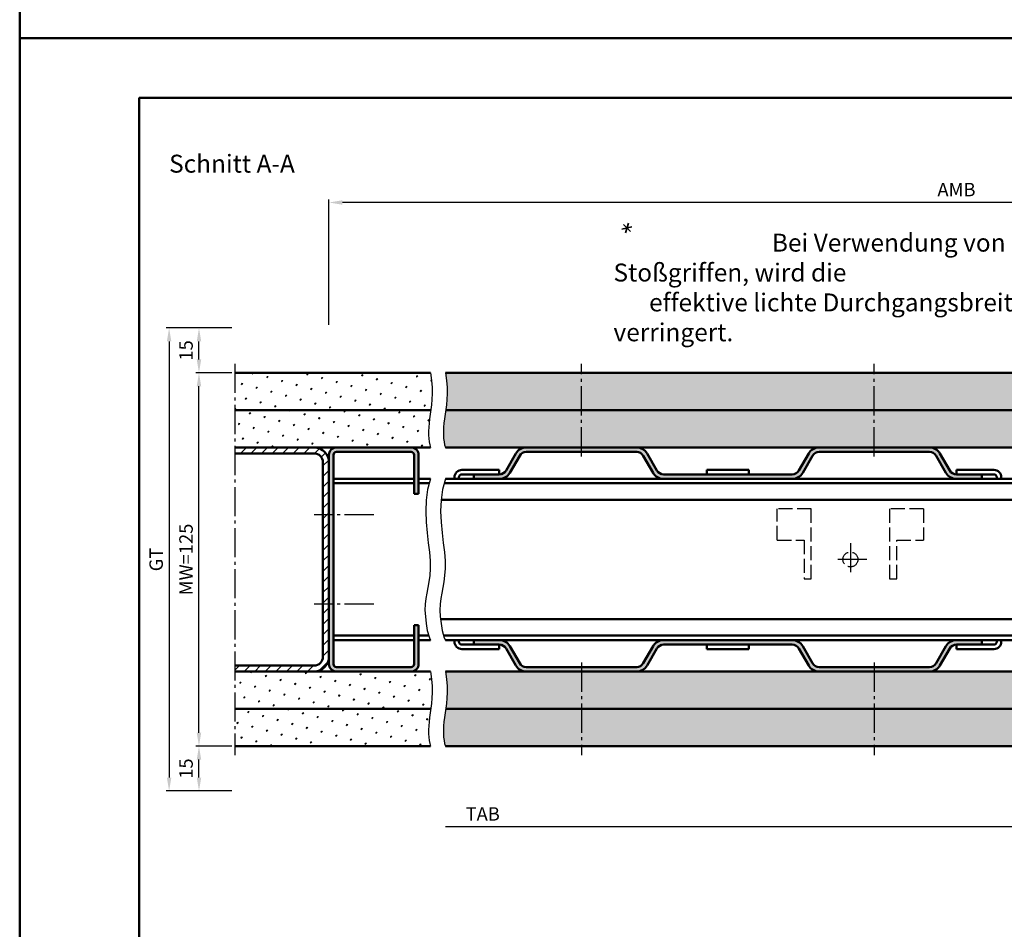
# Model space of a CAD drawing. Units: millimetres. Extents: x 0 to 864, y 555 to 2376.
# Drawn here: x 0 to 330, y 1484 to 1788 of the extents above; entities that cross this region are included whole.
import ezdxf

# ---------------------------------------------------------------- set-up
doc = ezdxf.new("R2010")
doc.units = ezdxf.units.MM
doc.linetypes.add('AM_DIN_F_W050', pattern=[6.25, 4.75, -1.5])
doc.linetypes.add('AM_DIN_G_W050', pattern=[13.75, 9.75, -1.5, 1, -1.5])
for name, color, linetype, lineweight in [('AM_0', 7, 'Continuous', 50), ('AM_3', 6, 'AM_DIN_F_W050', 25), ('AM_4', 3, 'Continuous', 25), ('AM_5', 3, 'Continuous', 25), ('AM_6', 2, 'Continuous', 35), ('AM_7', 4, 'AM_DIN_G_W050', 25), ('AM_8', 1, 'Continuous', 25), ('AM_BOR', 7, 'Continuous', 50)]:
    doc.layers.add(name, color=color, linetype=linetype, lineweight=lineweight)
doc.layers.add('AM_12', color=7, linetype='Continuous', lineweight=50, plot=False)
doc.styles.get("Standard").update_dxf_attribs({"font": 'isocp.shx'})
doc.dimstyles.new('AM_DIN$0', dxfattribs={"dimtxt": 4.5, "dimasz": 4.5, "dimexe": 1, "dimexo": 1, "dimgap": 1.5, "dimtad": 1, "dimdec": 1, "dimdsep": 46, "dimtxsty": 'Standard', "dimcen": 0, "dimclrd": 256, "dimclre": 256, "dimclrt": 2, "dimadec": 0, "dimazin": 2, "dimtp": 0.1, "dimtm": 0.1, "dimtfac": 0.71, "dimtdec": 1, "dimtmove": 0, "dimatfit": 3, "dimfxl": 1, "dimlwd": -1, "dimlwe": -1, "dimarcsym": 0})
pattern_1 = [(45, (-26, 80), (-1.314800746303021, 4.906903194730683), [0.635, -4.445]), (135, (-25.77549359697332, 80.22450640302668), (-4.906903194730682, 1.314800746303022), [0.3175, -8.48131809448]), (135, (-25.71936699621619, 80.28063300378335), (-4.906903194730682, 1.314800746303022), [0.254, -8.54481809448]), (135, (-25.83162019773044, 80.16837980227001), (-4.906903194730682, 1.314800746303022), [0.254, -8.54481809448]), (105, (-25.66324039545998, 80.33675960454002), (-4.906903193699302, 1.314800750152187), [0.2032, -4.8768]), (165, (-25.88774679848666, 80.11225320151334), (-3.592102447396282, -3.592102444578495), [0.2032, -4.8768])]
pattern_2 = [(45, (-1448.919843774755, 1163.204096859754), (-1.314800746303021, 4.906903194730683), [0.635, -4.445]), (135, (-1448.695337371728, 1163.428603262781), (-4.906903194730682, 1.314800746303022), [0.3175, -8.48131809448]), (135, (-1448.639210770971, 1163.484729863537), (-4.906903194730682, 1.314800746303022), [0.254, -8.54481809448]), (135, (-1448.751463972485, 1163.372476662024), (-4.906903194730682, 1.314800746303022), [0.254, -8.54481809448]), (105, (-1448.583084170215, 1163.540856464294), (-4.906903193699302, 1.314800750152187), [0.2032, -4.8768]), (165, (-1448.807590573241, 1163.316350061267), (-3.592102447396282, -3.592102444578495), [0.2032, -4.8768])]

# ---------------------------------------------------------------- blocks, each defined once
blk = doc.blocks.new('*D185')
at = {"layer": 'AM_5', "linetype": 'ByBlock', "transparency": 16777216}
for p, q in [((103.5, 1686.000000000002), (103.5, 1728)), ((519.0000000000055, 1727), (108, 1727)), ((523.5000000000055, 1686.000000000002), (523.5000000000055, 1728))]:
    blk.add_line(p, q, dxfattribs=at)
at = {"layer": 'AM_5', "transparency": 16777216}
for points in [[(108, 1727.75), (108, 1726.25), (103.5, 1727)], [(519.0000000000055, 1727.75), (519.0000000000055, 1726.25), (523.5000000000055, 1727)]]:
    blk.add_solid(points, dxfattribs=at)
at = {"layer": 'Defpoints', "color": 0, "transparency": 16777216}
for p in [(103.5, 1727), (103.5, 1685.000000000002), (523.5000000000055, 1685.000000000002)]:
    blk.add_point(p, dxfattribs=at)
at = {"layer": 'AM_5', "color": 2, "transparency": 16777216, "insert": (313.5000000000027, 1730.75), "char_height": 4.5, "attachment_point": 5}
blk.add_mtext('AMB', dxfattribs=at)
blk = doc.blocks.new('*D193')
at = {"layer": 'AM_5', "linetype": 'ByBlock', "transparency": 16777216}
for p, q in [((71, 1670.000000000002), (59, 1670.000000000002)), ((59.99999999999997, 1549.500000000002), (60, 1665.500000000002)), ((71, 1545.000000000002), (58.99999999999997, 1545.000000000002))]:
    blk.add_line(p, q, dxfattribs=at)
at = {"layer": 'AM_5', "transparency": 16777216}
for points in [[(59.25, 1665.500000000002), (60.75, 1665.500000000002), (60, 1670.000000000002)], [(59.24999999999997, 1549.500000000002), (60.74999999999997, 1549.500000000002), (59.99999999999997, 1545.000000000002)]]:
    blk.add_solid(points, dxfattribs=at)
at = {"layer": 'Defpoints', "color": 0, "transparency": 16777216}
for p in [(60, 1670.000000000002), (72, 1670.000000000002), (72, 1545.000000000002)]:
    blk.add_point(p, dxfattribs=at)
at = {"layer": 'AM_5', "color": 2, "transparency": 16777216, "insert": (56.2495570866139, 1607.500000000002), "char_height": 4.5, "attachment_point": 5, "rotation": 90}
blk.add_mtext('MW=125', dxfattribs=at)
blk = doc.blocks.new('*D187')
at = {"layer": 'AM_5', "linetype": 'ByBlock', "transparency": 16777216}
for p, q in [((436.0000000000045, 1529.000000000002), (436.0000000000045, 1517.000000000002)), ((431.5000000000045, 1518.000000000002), (142.5000000000009, 1518.000000000002))]:
    blk.add_line(p, q, dxfattribs=at)
at = {"layer": 'AM_5', "transparency": 16777216}
blk.add_solid([(431.5000000000045, 1518.750000000002), (431.5000000000045, 1517.250000000002), (436.0000000000045, 1518.000000000002)], dxfattribs=at)
at = {"layer": 'Defpoints', "color": 0, "transparency": 16777216}
for p in [(142.5000000000009, 1530.000000000001), (436.0000000000045, 1530.000000000002), (436.0000000000045, 1518.000000000002)]:
    blk.add_point(p, dxfattribs=at)
at = {"layer": 'AM_5', "color": 2, "transparency": 16777216, "insert": (154.9500000000009, 1521.750000000002), "char_height": 4.5, "attachment_point": 5}
blk.add_mtext('TAB', dxfattribs=at)
blk = doc.blocks.new('_None')
blk = doc.blocks.new('*D177')
at = {"layer": 'AM_5', "linetype": 'ByBlock', "transparency": 16777216}
for p, q in [((71, 1685.000000000002), (59, 1685.000000000002)), ((59.99999999999999, 1674.500000000002), (60, 1680.500000000002)), ((71, 1670.000000000002), (58.99999999999999, 1670.000000000002))]:
    blk.add_line(p, q, dxfattribs=at)
at = {"layer": 'AM_5', "transparency": 16777216}
for points in [[(59.25, 1680.500000000002), (60.75, 1680.500000000002), (60, 1685.000000000002)], [(59.24999999999999, 1674.500000000002), (60.74999999999999, 1674.500000000002), (59.99999999999999, 1670.000000000002)]]:
    blk.add_solid(points, dxfattribs=at)
at = {"layer": 'Defpoints', "color": 0, "transparency": 16777216}
for p in [(60, 1685.000000000002), (72, 1685.000000000002), (72, 1670.000000000002)]:
    blk.add_point(p, dxfattribs=at)
at = {"layer": 'AM_5', "color": 2, "transparency": 16777216, "insert": (56.24999999999972, 1677.500000000002), "char_height": 4.5, "attachment_point": 5, "rotation": 90}
blk.add_mtext('15', dxfattribs=at)
blk = doc.blocks.new('*D178')
at = {"layer": 'AM_5', "linetype": 'ByBlock', "transparency": 16777216}
for p, q in [((71, 1545.000000000002), (59, 1545.000000000002)), ((60, 1534.500000000001), (60, 1540.500000000002)), ((71, 1530.000000000001), (59, 1530.000000000001))]:
    blk.add_line(p, q, dxfattribs=at)
at = {"layer": 'AM_5', "transparency": 16777216}
for points in [[(59.25, 1540.500000000002), (60.75, 1540.500000000002), (60, 1545.000000000002)], [(59.25, 1534.500000000001), (60.75, 1534.500000000001), (60, 1530.000000000001)]]:
    blk.add_solid(points, dxfattribs=at)
at = {"layer": 'Defpoints', "color": 0, "transparency": 16777216}
for p in [(60, 1545.000000000002), (72, 1545.000000000002), (72, 1530.000000000001)]:
    blk.add_point(p, dxfattribs=at)
at = {"layer": 'AM_5', "color": 2, "transparency": 16777216, "insert": (56.24999999999975, 1537.500000000002), "char_height": 4.5, "attachment_point": 5, "rotation": 90}
blk.add_mtext('15', dxfattribs=at)
blk = doc.blocks.new('*D179')
at = {"layer": 'AM_5', "linetype": 'ByBlock', "transparency": 16777216}
for p, q in [((71, 1685.000000000002), (49.00000000000004, 1685.000000000002)), ((50.00000000000004, 1680.500000000002), (50, 1534.500000000002)), ((71, 1530.000000000002), (49, 1530.000000000002))]:
    blk.add_line(p, q, dxfattribs=at)
at = {"layer": 'AM_5', "transparency": 16777216}
for points in [[(49.25000000000004, 1680.500000000002), (50.75000000000004, 1680.500000000002), (50.00000000000004, 1685.000000000002)], [(49.25, 1534.500000000002), (50.75, 1534.500000000002), (50, 1530.000000000002)]]:
    blk.add_solid(points, dxfattribs=at)
at = {"layer": 'Defpoints', "color": 0, "transparency": 16777216}
for p in [(72, 1685.000000000002), (50, 1530.000000000002), (72, 1530.000000000002)]:
    blk.add_point(p, dxfattribs=at)
at = {"layer": 'AM_5', "color": 2, "transparency": 16777216, "insert": (46.24200487116489, 1607.500000000002), "char_height": 4.5, "attachment_point": 5, "rotation": 90}
blk.add_mtext('GT', dxfattribs=at)
blk = doc.blocks.new('DIN_A3_BOS')
at = {"layer": 'AM_12'}
blk.add_lwpolyline([(0, 0), (420, 0), (420, 297), (0, 297)], close=True, dxfattribs=at)
at = {"layer": 'AM_BOR'}
blk.add_lwpolyline([(20, 10), (410, 10), (410, 287), (20, 287)], close=True, dxfattribs=at)

msp = doc.modelspace()

# ---------------------------------------------------------------- hatches: boundary and pattern name
at = {"layer": 'AM_8'}
h = msp.add_hatch(dxfattribs=at)
h.set_pattern_fill('SWAMP', color=256, scale=0.2, angle=45, style=0)
h.set_pattern_definition(pattern_2)
h.paths.add_polyline_path([(72, 1657.500000000002), (137.5577135067906, 1657.500000000002), (137.5835039701942, 1657.679196795063), (137.7912988394201, 1659.326621959511), (137.9520034676334, 1661.096907301624), (138.0344218763148, 1663.019720299065), (138.0073580869484, 1665.124728429499), (137.8396161210167, 1667.441599170591), (137.5000000000018, 1670.000000000002), (72, 1670.000000000002)])
h = msp.add_hatch(dxfattribs=at)
h.set_pattern_fill('SWAMP', color=256, scale=0.2, angle=45, style=0)
h.set_pattern_definition([(45, (0, -10), (-1.314800746303021, 4.906903194730683), [0.635, -4.445]), (135, (0.2245064030267289, -9.775493596973272), (-4.906903194730682, 1.314800746303022), [0.3175, -8.48131809448]), (135, (0.2806330037834111, -9.71936699621659), (-4.906903194730682, 1.314800746303022), [0.254, -8.54481809448]), (135, (0.1683798022700467, -9.831620197729954), (-4.906903194730682, 1.314800746303022), [0.254, -8.54481809448]), (105, (0.3367596045400933, -9.663240395459907), (-4.906903193699302, 1.314800750152187), [0.2032, -4.8768]), (165, (0.1122532015133644, -9.887746798486635), (-3.592102447396282, -3.592102444578495), [0.2032, -4.8768])])
h.paths.add_polyline_path([(367.0000000000055, 1657.500000000002), (388.5000000000055, 1657.500000000002), (388.5000000000055, 1670.000000000002), (142.5000000000018, 1670.000000000002), (142.8396161210167, 1667.441599170591), (143.0073580869484, 1665.124728429499), (143.0344218763148, 1663.019720299065), (142.9520034676334, 1661.096907301624), (142.7912988394201, 1659.326621959511), (142.5835039701942, 1657.679196795063), (142.5577135067906, 1657.500000000002), (151.1758856186516, 1657.500000000002)])
h = msp.add_hatch(dxfattribs=at)
h.set_pattern_fill('SWAMP', color=256, scale=0.2, angle=45, style=0)
h.set_pattern_definition(pattern_2)
h.paths.add_polyline_path([(72, 1645.000000000002), (137.5000000000018, 1645.000000000002), (137.2150698926034, 1645.873941421617), (137.0080841214867, 1646.866476031141), (136.8745503092614, 1647.965498765256), (136.8099760785335, 1649.158904560642), (136.8098690519128, 1650.43458835398), (136.8697368520079, 1651.78044508195), (136.9850871014241, 1653.184369681232), (137.1514274227729, 1654.634257088505), (137.3598148384726, 1656.124964330616), (137.5577135067906, 1657.500000000002), (72, 1657.500000000002)])
h = msp.add_hatch(dxfattribs=at)
h.set_pattern_fill('SWAMP', color=256, scale=0.2, angle=45, style=0)
h.set_pattern_definition([(45, (-26, 80), (-1.314800746303021, 4.906903194730683), [0.635, -4.445]), (135, (-25.77549359697327, 80.22450640302672), (-4.906903194730682, 1.314800746303022), [0.3175, -8.48131809448]), (135, (-25.71936699621659, 80.28063300378341), (-4.906903194730682, 1.314800746303022), [0.254, -8.54481809448]), (135, (-25.83162019772995, 80.16837980227005), (-4.906903194730682, 1.314800746303022), [0.254, -8.54481809448]), (105, (-25.66324039545991, 80.33675960454009), (-4.906903193699302, 1.314800750152187), [0.2032, -4.8768]), (165, (-25.88774679848663, 80.11225320151337), (-3.592102447396282, -3.592102444578495), [0.2032, -4.8768])])
h.paths.add_polyline_path([(142.3598148384726, 1656.124964330616), (142.1514274227729, 1654.634257088505), (141.9850871014241, 1653.184369681232), (141.8697368520079, 1651.78044508195), (141.8098690519128, 1650.43458835398), (141.8099760785335, 1649.158904560642), (141.8745503092614, 1647.965498765256), (142.0080841214867, 1646.866476031141), (142.2150698926034, 1645.873941421617), (142.5000000000018, 1645.000000000003), (169.5175196299215, 1645.000000000007), (206.4824803700903, 1645.000000000005), (304.4824803700885, 1645.000000000007), (367.0000000000055, 1645.000000000002), (367.0000000000055, 1657.500000000002), (142.5577135067906, 1657.500000000002)])
h = msp.add_hatch(dxfattribs=at)
h.set_pattern_fill('_U', color=256, scale=2.5, angle=44.99999999999999, style=0, pattern_type=0)
h.set_pattern_definition([(44.99999999999999, (-1448.919843774755, 1163.204096859754), (-1.767766952966368, 1.767766952966369), [])])
edge = h.paths.add_edge_path()
edge.add_arc((98.5, 1640.000000000002), 5, 0, 90)
edge.add_line((98.5, 1645.000000000002), (72, 1645.000000000002))
edge.add_line((72, 1645.000000000002), (72, 1643.000000000002))
edge.add_line((72, 1643.000000000002), (98.5, 1643.000000000002))
edge.add_arc((98.5, 1640.000000000002), 3, 0, 90, ccw=False)
edge.add_line((101.5, 1640.000000000002), (101.5, 1575.000000000002))
edge.add_arc((98.5, 1575.000000000002), 3, -90, 0, ccw=False)
edge.add_line((98.5, 1572.000000000002), (72, 1572.000000000002))
edge.add_line((72, 1572.000000000002), (72, 1570.000000000002))
edge.add_line((72, 1570.000000000002), (98.5, 1570.000000000002))
edge.add_arc((98.5, 1575.000000000002), 5, 270, 360)
edge.add_line((103.5, 1575.000000000002), (103.5, 1640.000000000003))
h = msp.add_hatch(color=256, dxfattribs=at)
edge = h.paths.add_edge_path()
edge.add_line((133.5, 1629.500000000002), (133.5, 1642.500000000003))
edge.add_arc((131, 1642.500000000002), 2.5, 0, 90)
edge.add_line((131, 1645.000000000002), (106, 1645.000000000002))
edge.add_arc((106, 1642.500000000002), 2.5, 90, 180)
edge.add_line((103.5, 1642.500000000002), (103.5, 1572.500000000002))
edge.add_arc((106, 1572.500000000002), 2.5, 180, 270)
edge.add_line((106, 1570.000000000002), (131, 1570.000000000002))
edge.add_arc((131, 1572.500000000002), 2.5, 270, 360)
edge.add_line((133.5, 1572.500000000002), (133.5, 1585.500000000002))
edge.add_line((133.5, 1585.500000000002), (132, 1585.500000000002))
edge.add_line((132, 1585.500000000002), (132, 1572.500000000002))
edge.add_arc((131, 1572.500000000002), 1, -90, 0, ccw=False)
edge.add_line((131, 1571.500000000002), (106, 1571.500000000002))
edge.add_arc((106, 1572.500000000002), 1, 180, 270, ccw=False)
edge.add_line((105, 1572.500000000002), (105, 1642.500000000003))
edge.add_arc((106, 1642.500000000002), 1, 90, 180, ccw=False)
edge.add_line((106, 1643.500000000002), (131, 1643.500000000002))
edge.add_arc((131, 1642.500000000002), 1, 0, 90, ccw=False)
edge.add_line((132, 1642.500000000002), (132, 1629.500000000002))
edge.add_line((132, 1629.500000000002), (133.5, 1629.500000000002))
h = msp.add_hatch(color=256, dxfattribs=at)
edge = h.paths.add_edge_path()
edge.add_arc((258.5685904574802, 1638.500000000004), 4, 269.9999999999996, 329.9999999999999)
edge.add_line((262.0326920726184, 1636.500000000004), (265.3524561204595, 1642.250000000005))
edge.add_arc((267.5175196299197, 1641.000000000005), 2.499999999999984, 90.00000000000449, 149.9999999999998, ccw=False)
edge.add_line((267.5175196299197, 1643.500000000005), (304.4824803700885, 1643.500000000007))
edge.add_arc((304.4824803700885, 1641.000000000007), 2.5, 30.000000000000625, 90.00000000000517, ccw=False)
edge.add_line((306.6475438795496, 1642.250000000007), (309.9673079273925, 1636.500000000004))
edge.add_arc((313.4314095425307, 1638.500000000004), 3.999999999999984, 210.0000000000001, 270)
edge.add_line((313.4314095425307, 1634.500000000004), (322.0000000000055, 1634.500000000003))
edge.add_line((322.0000000000055, 1634.500000000003), (322.0000000000055, 1636.000000000003))
edge.add_line((322.0000000000055, 1636.000000000003), (313.4891445694493, 1636.000000000004))
edge.add_arc((313.4891445694484, 1638.600000000004), 2.600000000000136, 210.0000000000038, 269.9999999999975, ccw=False)
edge.add_line((311.2374785196098, 1637.300000000004), (307.9465819852267, 1643.000000000007))
edge.add_arc((304.4824803700885, 1641.000000000007), 3.999999999999984, 30.00000000000014, 90.00000000000325)
edge.add_line((304.4824803700885, 1645.000000000007), (267.5175196299188, 1645.000000000005))
edge.add_arc((267.5175196299197, 1641.000000000005), 4, 89.99999999999959, 149.9999999999999)
edge.add_line((264.0534180147824, 1643.000000000005), (260.7625214804011, 1637.300000000004))
edge.add_arc((258.5108554305616, 1638.600000000004), 2.600000000000043, 270.0000000000019, 329.9999999999959, ccw=False)
edge.add_line((258.5108554305616, 1636.000000000004), (215.4891445694493, 1636))
edge.add_arc((215.489144569452, 1638.600000000002), 2.600000000001728, 209.9999999999365, 269.99999999993173, ccw=False)
edge.add_line((213.2374785196098, 1637.300000000004), (209.9465819852285, 1643.000000000005))
edge.add_arc((206.4824803700903, 1641.000000000005), 4.000000000000008, 29.99999999999994, 89.99999999999959)
edge.add_line((206.4824803700903, 1645.000000000005), (169.5175196299206, 1645.000000000007))
edge.add_arc((169.5175196299215, 1641.000000000007), 4, 89.99999999999959, 149.9999999999999)
edge.add_line((166.0534180147833, 1643.000000000007), (162.7625214804011, 1637.300000000004))
edge.add_arc((160.5108554305616, 1638.600000000004), 2.600000000000043, 270.0000000000032, 329.9999999999959, ccw=False)
edge.add_line((160.5108554305616, 1636.000000000004), (152.0000000000055, 1636.000000000003))
edge.add_line((152.0000000000055, 1636.000000000003), (152.0000000000055, 1634.500000000003))
edge.add_line((152.0000000000055, 1634.500000000003), (160.5685904574802, 1634.500000000004))
edge.add_arc((160.5685904574802, 1638.500000000004), 4, 270, 330.0000000000001)
edge.add_line((164.0326920726184, 1636.500000000004), (167.3524561204604, 1642.250000000006))
edge.add_arc((169.5175196299215, 1641.000000000007), 2.500000000000008, 89.99999999999608, 150.0000000000001, ccw=False)
edge.add_line((169.5175196299215, 1643.500000000007), (206.4824803700903, 1643.500000000005))
edge.add_arc((206.4824803700903, 1641.000000000005), 2.5, 29.999999999999886, 89.99999999999608, ccw=False)
edge.add_line((208.6475438795514, 1642.250000000005), (211.9673079273925, 1636.500000000004))
edge.add_arc((215.4314095425298, 1638.500000000004), 4.000000000000008, 209.9999999999999, 270)
edge.add_line((215.4314095425298, 1634.500000000004), (238.656787881122, 1634.500000000002))
edge.add_line((238.656787881122, 1634.500000000002), (258.5685904574802, 1634.500000000004))
h = msp.add_hatch(color=256, dxfattribs=at)
edge = h.paths.add_edge_path()
edge.add_arc((258.5685904574802, 1576.5), 4, 30.000000000000114, 90.0000000000004, ccw=False)
edge.add_line((262.0326920726184, 1578.5), (265.3524561204595, 1572.749999999999))
edge.add_arc((267.5175196299197, 1574), 2.499999999999984, 210.0000000000002, 269.9999999999955)
edge.add_line((267.5175196299197, 1571.5), (304.4824803700885, 1571.499999999997))
edge.add_arc((304.4824803700885, 1573.999999999997), 2.5, 269.9999999999948, 329.9999999999994)
edge.add_line((306.6475438795496, 1572.749999999997), (309.9673079273925, 1578.5))
edge.add_arc((313.4314095425307, 1576.5), 3.999999999999984, 90, 149.9999999999999, ccw=False)
edge.add_line((313.4314095425307, 1580.5), (322.0000000000055, 1580.500000000001))
edge.add_line((322.0000000000055, 1580.500000000001), (322.0000000000055, 1579.000000000001))
edge.add_line((322.0000000000055, 1579.000000000001), (313.4891445694493, 1579))
edge.add_arc((313.4891445694484, 1576.4), 2.600000000000136, 90.0000000000025, 149.9999999999962)
edge.add_line((311.2374785196098, 1577.7), (307.9465819852267, 1571.999999999997))
edge.add_arc((304.4824803700885, 1573.999999999997), 3.999999999999984, 269.99999999999676, 329.9999999999999, ccw=False)
edge.add_line((304.4824803700885, 1569.999999999997), (267.5175196299188, 1570))
edge.add_arc((267.5175196299197, 1574), 4, 210.0000000000001, 270.0000000000004, ccw=False)
edge.add_line((264.0534180147824, 1572), (260.7625214804011, 1577.7))
edge.add_arc((258.5108554305616, 1576.4), 2.600000000000043, 30.00000000000409, 89.99999999999812)
edge.add_line((258.5108554305616, 1579), (215.4891445694493, 1579.000000000004))
edge.add_arc((215.489144569452, 1576.400000000002), 2.600000000001728, 90.00000000006828, 150.0000000000635)
edge.add_line((213.2374785196098, 1577.7), (209.9465819852285, 1572))
edge.add_arc((206.4824803700903, 1574), 4.000000000000008, 270.0000000000004, 330.00000000000006, ccw=False)
edge.add_line((206.4824803700903, 1570), (169.5175196299206, 1569.999999999997))
edge.add_arc((169.5175196299215, 1573.999999999997), 4, 210.0000000000001, 270.0000000000004, ccw=False)
edge.add_line((166.0534180147833, 1571.999999999997), (162.7625214804011, 1577.7))
edge.add_arc((160.5108554305616, 1576.4), 2.600000000000043, 30.00000000000409, 89.99999999999683)
edge.add_line((160.5108554305616, 1579), (152.0000000000055, 1579.000000000001))
edge.add_line((152.0000000000055, 1579.000000000001), (152.0000000000055, 1580.500000000001))
edge.add_line((152.0000000000055, 1580.500000000001), (160.5685904574802, 1580.5))
edge.add_arc((160.5685904574802, 1576.5), 4, 29.999999999999886, 90, ccw=False)
edge.add_line((164.0326920726184, 1578.5), (167.3524561204604, 1572.749999999997))
edge.add_arc((169.5175196299215, 1573.999999999997), 2.500000000000008, 209.9999999999999, 270.0000000000039)
edge.add_line((169.5175196299215, 1571.499999999997), (206.4824803700903, 1571.5))
edge.add_arc((206.4824803700903, 1574), 2.5, 270.0000000000039, 330.0000000000001)
edge.add_line((208.6475438795514, 1572.75), (211.9673079273925, 1578.5))
edge.add_arc((215.4314095425298, 1576.5), 4.000000000000008, 90, 150.0000000000001, ccw=False)
edge.add_line((215.4314095425298, 1580.5), (238.656787881122, 1580.500000000002))
edge.add_line((238.656787881122, 1580.500000000002), (258.5685904574802, 1580.5))
h = msp.add_hatch(dxfattribs=at)
h.set_pattern_fill('SWAMP', color=256, scale=0.2, angle=45, style=0)
h.set_pattern_definition(pattern_2)
h.paths.add_polyline_path([(137.5835039701942, 1557.679196795063), (137.7912988394201, 1559.326621959511), (137.9520034676334, 1561.096907301624), (138.0344218763148, 1563.019720299065), (138.0073580869484, 1565.124728429499), (137.8396161210167, 1567.441599170591), (137.5000000000018, 1570.000000000002), (72, 1570.000000000002), (72, 1557.500000000002), (137.5577135067906, 1557.500000000002)])
h = msp.add_hatch(dxfattribs=at)
h.set_pattern_fill('SWAMP', color=256, scale=0.2, angle=45, style=0)
h.set_pattern_definition(pattern_1)
h.paths.add_polyline_path([(142.5000000000018, 1570.000000000002), (142.8396161210167, 1567.441599170591), (143.0073580869484, 1565.124728429499), (143.0344218763148, 1563.019720299065), (142.9520034676334, 1561.096907301624), (142.7912988394201, 1559.326621959511), (142.5835039701942, 1557.679196795063), (142.5577135067915, 1557.500000000002), (367.0000000000055, 1557.500000000002), (367.0000000000055, 1570.000000000002), (267.5175196299197, 1570), (265.814012496412, 1570.000000000002)])
h = msp.add_hatch(dxfattribs=at)
h.set_pattern_fill('SWAMP', color=256, scale=0.2, angle=45, style=0)
h.set_pattern_definition(pattern_2)
h.paths.add_polyline_path([(72, 1545.000000000002), (137.5000000000018, 1545.000000000002), (137.2150698926034, 1545.873941421616), (137.0080841214867, 1546.86647603114), (136.8745503092614, 1547.965498765256), (136.8099760785335, 1549.158904560642), (136.8098690519128, 1550.43458835398), (136.8697368520079, 1551.780445081949), (136.9850871014241, 1553.184369681231), (137.1514274227729, 1554.634257088505), (137.3598148384726, 1556.124964330616), (137.5577135067906, 1557.500000000002), (72, 1557.500000000002)])
h = msp.add_hatch(dxfattribs=at)
h.set_pattern_fill('SWAMP', color=256, scale=0.2, angle=45, style=0)
h.set_pattern_definition(pattern_1)
h.paths.add_polyline_path([(388.5000000000055, 1557.500000000002), (142.5577135067906, 1557.500000000002), (142.3598148384726, 1556.124964330616), (142.1514274227729, 1554.634257088505), (141.9850871014241, 1553.184369681231), (141.8697368520079, 1551.780445081949), (141.8098690519128, 1550.43458835398), (141.8099760785335, 1549.158904560642), (141.8745503092614, 1547.965498765256), (142.0080841214867, 1546.86647603114), (142.2150698926034, 1545.873941421616), (142.5000000000018, 1545.000000000002), (388.5000000000055, 1545.000000000002)])

# ---------------------------------------------------------------- linework, layer by layer
at = {"layer": 'AM_0'}
for p, q in [((137.5000000000018, 1670.000000000002), (72, 1670.000000000002)), ((388.5000000000055, 1670.000000000002), (142.5000000000018, 1670.000000000002)), ((137.5577135067906, 1657.500000000002), (72, 1657.500000000002)), ((388.5000000000055, 1657.500000000002), (142.5577135067906, 1657.500000000002)), ((137.5000000000018, 1645.000000000002), (72, 1645.000000000002)), ((367.0000000000055, 1645.000000000002), (142.5000000000018, 1645.000000000002)), ((98.5, 1643.000000000002), (72, 1643.000000000002)), ((103.5, 1642.500000000002), (103.5, 1572.500000000002)), ((105, 1572.500000000002), (105, 1642.500000000002)), ((106, 1643.500000000002), (131, 1643.500000000002)), ((132, 1642.500000000002), (132, 1629.500000000002)), ((133.5, 1642.500000000002), (133.5, 1629.500000000002)), ((162.7625214804011, 1637.300000000004), (166.0534180147833, 1643.000000000007)), ((164.0326920726184, 1636.500000000004), (167.3524561204604, 1642.250000000007)), ((206.4824803700903, 1643.500000000005), (169.5175196299215, 1643.500000000007)), ((211.9673079273925, 1636.500000000004), (208.6475438795514, 1642.250000000005)), ((213.2374785196098, 1637.300000000004), (209.9465819852285, 1643.000000000005)), ((260.7625214804011, 1637.300000000004), (264.0534180147824, 1643.000000000005)), ((262.0326920726184, 1636.500000000004), (265.3524561204586, 1642.250000000005)), ((267.5175196299197, 1643.500000000005), (304.4824803700885, 1643.500000000007)), ((309.9673079273925, 1636.500000000004), (306.6475438795496, 1642.250000000007)), ((311.2374785196098, 1637.300000000004), (307.9465819852267, 1643.000000000007)), ((101.5, 1575.000000000002), (101.5, 1640.000000000002)), ((132, 1634.5), (105, 1634.500000000002)), ((137.5000000000018, 1634.5), (133.5, 1634.5)), ((142.5000000000018, 1634.500000000002), (412.0000000000055, 1634.500000000002)), ((145.5000000000055, 1635.000000000004, 3.53313618495119e-09), (145.5000000000055, 1634.500000000002)), ((147.0000000000055, 1634.500000000002), (147.0000000000055, 1635.000000000004)), ((148.0000000000055, 1637.500000000004), (160.5000000000055, 1637.500000000004)), ((148.0000000000055, 1636.000000000004), (160.5108554305616, 1636.000000000004)), ((152.0000000000055, 1634.500000000003), (152.0000000000055, 1636.000000000003)), ((160.5000000000055, 1637.500000000004), (160.5000000000055, 1636.000000000004)), ((215.4891445694484, 1636), (258.5108554305616, 1636.000000000004)), ((230.0000000000055, 1637.500000000002), (230.0000000000055, 1636.000000000002)), ((230.0000000000055, 1637.500000000002), (244.0000000000055, 1637.500000000002)), ((244.0000000000055, 1637.500000000002), (244.0000000000055, 1636.000000000002)), ((326.0000000000055, 1636.000000000004), (313.4891445694484, 1636.000000000004)), ((326.0000000000055, 1637.500000000004), (313.5000000000055, 1637.500000000004)), ((313.5000000000055, 1637.500000000004), (313.5000000000055, 1636.000000000004)), ((322.0000000000055, 1634.500000000003), (322.0000000000055, 1636.000000000003)), ((327.0000000000055, 1634.500000000002), (327.0000000000055, 1635.000000000004)), ((328.5000000000055, 1634.500000000002), (328.5000000000055, 1635.000000000004)), ((132, 1633.000000000002), (105, 1633.000000000002)), ((137.080492516403, 1633.000000000002), (133.5, 1633.000000000002)), ((412.0000000000055, 1633.000000000004), (142.080492516403, 1633.000000000002)), ((132, 1629.500000000002), (133.5, 1629.500000000002)), ((141.0234172738164, 1627.500000000002), (421.0000000000055, 1627.500000000002)), ((132, 1585.500000000002), (132, 1572.500000000002)), ((132, 1585.500000000002), (133.5, 1585.500000000002)), ((133.5, 1585.500000000002), (133.5, 1572.500000000002)), ((140.8622651194464, 1587.500000000002), (421.0000000000055, 1587.500000000002)), ((132, 1582.000000000002), (105, 1582.000000000002)), ((136.8965936223694, 1582.000000000002), (133.5, 1582.000000000002)), ((412.0000000000055, 1582.000000000002), (141.8965936223703, 1582.000000000002)), ((132, 1580.5), (105, 1580.500000000002)), ((137.5000000000027, 1580.5), (133.5, 1580.5)), ((412.0000000000055, 1580.500000000002), (142.5000000000018, 1580.500000000002)), ((145.5000000000055, 1580, 3.53313618495119e-09), (145.5000000000055, 1580.500000000002)), ((147.0000000000055, 1580.500000000002), (147.0000000000055, 1580)), ((148.0000000000055, 1579), (160.5108554305616, 1579)), ((152.0000000000055, 1580.500000000001), (152.0000000000055, 1579.000000000001)), ((160.5000000000055, 1577.5), (160.5000000000055, 1579)), ((164.0326920726184, 1578.5), (167.3524561204604, 1572.749999999997)), ((211.9673079273925, 1578.5), (208.6475438795514, 1572.75)), ((215.4891445694484, 1579.000000000004), (258.5108554305616, 1579)), ((230.0000000000055, 1577.500000000001), (230.0000000000055, 1579.000000000001)), ((244.0000000000055, 1577.500000000001), (244.0000000000055, 1579.000000000001)), ((262.0326920726184, 1578.5), (265.3524561204586, 1572.75)), ((309.9673079273925, 1578.5), (306.6475438795496, 1572.749999999997)), ((326.0000000000055, 1579), (313.4891445694484, 1579)), ((313.5000000000055, 1577.5), (313.5000000000055, 1579)), ((322.0000000000055, 1580.500000000001), (322.0000000000055, 1579.000000000001)), ((327.0000000000055, 1580.500000000002), (327.0000000000055, 1580)), ((328.5000000000055, 1580.500000000002), (328.5000000000055, 1580)), ((148.0000000000055, 1577.5), (160.5000000000055, 1577.5)), ((162.7625214804011, 1577.7), (166.0534180147833, 1571.999999999997)), ((213.2374785196098, 1577.7), (209.9465819852285, 1572)), ((230.0000000000055, 1577.500000000001), (244.0000000000055, 1577.500000000001)), ((260.7625214804011, 1577.7), (264.0534180147824, 1572)), ((311.2374785196098, 1577.7), (307.9465819852267, 1571.999999999997)), ((326.0000000000055, 1577.5), (313.5000000000055, 1577.5)), ((98.5, 1572.000000000002), (72, 1572.000000000002)), ((137.5000000000018, 1570.000000000002), (72, 1570.000000000002)), ((131, 1571.500000000002), (106, 1571.500000000002)), ((367.0000000000055, 1570.000000000002), (142.5000000000018, 1570.000000000002)), ((206.4824803700903, 1571.5), (169.5175196299215, 1571.499999999997)), ((267.5175196299197, 1571.5), (304.4824803700885, 1571.499999999997)), ((137.5577135067906, 1557.500000000002), (72, 1557.500000000002)), ((388.5000000000055, 1557.500000000002), (142.5577135067906, 1557.500000000002)), ((137.5000000000018, 1545.000000000002), (72, 1545.000000000002)), ((388.5000000000055, 1545.000000000002), (142.5000000000018, 1545.000000000002))]:
    msp.add_line(p, q, dxfattribs=at)
for centre, radius, start, end in [((98.5, 1640.000000000002), 5, 0, 90), ((106, 1642.500000000002), 2.5, 90, 180), ((131, 1642.500000000002), 2.5, 0, 90), ((169.5175196299215, 1641.000000000007), 4, 90, 149.9999999999849), ((206.4824803700903, 1641.000000000005), 4, 30.00000000001511, 90), ((267.5175196299197, 1641.000000000005), 4, 90, 149.9999999999849), ((304.4824803700885, 1641.000000000007), 4, 30.00000000001511, 90), ((98.5, 1640.000000000002), 3, 0, 90), ((106, 1642.500000000002), 1, 90, 180), ((131, 1642.500000000002), 1, 0, 90), ((169.5175196299215, 1641.000000000007), 2.5, 90, 149.9999999999849), ((206.4824803700903, 1641.000000000005), 2.5, 30.00000000001511, 90), ((267.5175196299197, 1641.000000000005), 2.5, 90, 149.9999999999849), ((304.4824803700885, 1641.000000000007), 2.5, 30.00000000001511, 90), ((148.0000000000055, 1635.000000000004, 3.53313618495119e-09), 2.5, 90, 180), ((148.0000000000055, 1635.000000000004), 1, 90, 180), ((160.5108554305607, 1638.600000000004), 2.6, 270, 329.9999999999848), ((160.5685904574802, 1638.500000000004), 4, 270, 329.9999999999848), ((215.4314095425298, 1638.500000000004), 4, 210.0000000000151, 270), ((215.4891445694493, 1638.600000000004), 2.6, 210.0000000000151, 270), ((258.5108554305607, 1638.600000000004), 2.6, 270, 329.9999999999848), ((258.5685904574802, 1638.500000000004), 4, 270, 329.9999999999848), ((313.4314095425307, 1638.500000000004), 4, 210.0000000000151, 270), ((313.4891445694493, 1638.600000000004), 2.6, 210.0000000000151, 270), ((326.0000000000055, 1635.000000000004, 3.53313618495119e-09), 2.5, 0, 90), ((326.0000000000055, 1635.000000000004), 1, 0, 90), ((148.0000000000055, 1580, 3.53313618495119e-09), 2.5, 180, 270), ((148.0000000000055, 1580), 1, 180, 270), ((160.5108554305607, 1576.4), 2.6, 30.00000000001511, 90), ((160.5685904574802, 1576.5), 4, 30.00000000001511, 90), ((215.4314095425298, 1576.5), 4, 90, 149.9999999999849), ((215.4891445694493, 1576.4), 2.6, 90, 149.9999999999849), ((258.5108554305607, 1576.4), 2.6, 30.00000000001511, 90), ((258.5685904574802, 1576.5), 4, 30.00000000001511, 90), ((313.4314095425307, 1576.5), 4, 90, 149.9999999999849), ((313.4891445694493, 1576.4), 2.6, 90, 149.9999999999849), ((326.0000000000055, 1580, 3.53313618495119e-09), 2.5, 270, 0), ((326.0000000000055, 1580), 1, 270, 0), ((98.5, 1575.000000000002), 3, 270, 0), ((98.5, 1575.000000000002), 5, 270, 0), ((106, 1572.500000000002), 2.5, 180, 270), ((106, 1572.500000000002), 1, 180, 270), ((131, 1572.500000000002), 2.5, 270, 0), ((131, 1572.500000000002), 1, 270, 0), ((169.5175196299215, 1573.999999999997), 4, 210.0000000000151, 270), ((169.5175196299215, 1573.999999999997), 2.5, 210.0000000000151, 270), ((206.4824803700903, 1574), 2.5, 270, 329.9999999999848), ((206.4824803700903, 1574), 4, 270, 329.9999999999848), ((267.5175196299197, 1574), 4, 210.0000000000151, 270), ((267.5175196299197, 1574), 2.5, 210.0000000000151, 270), ((304.4824803700885, 1573.999999999997), 2.5, 270, 329.9999999999848), ((304.4824803700885, 1573.999999999997), 4, 270, 329.9999999999848)]:
    msp.add_arc(centre, radius, start, end, dxfattribs=at)
at = {"layer": 'AM_3'}
for p, q in [((264.9000000000069, 1624.500287236219), (253.5000000000073, 1624.500287236219)), ((253.5000000000073, 1614.000287236219), (253.5000000000073, 1624.500287236219)), ((264.9000000000069, 1601.000287236219), (264.9000000000069, 1624.500287236219)), ((291.1000000000067, 1624.500287236219), (291.1000000000067, 1601.000287236219)), ((302.5000000000073, 1624.500287236219), (291.1000000000067, 1624.500287236219)), ((302.5000000000073, 1624.500287236219), (302.5000000000073, 1614.000287236219)), ((253.5000000000073, 1614.000287236219), (262.5000000000073, 1614.000287236219)), ((262.5000000000073, 1614.000287236219), (262.5000000000073, 1601.000287236219)), ((293.5000000000073, 1614.000287236219), (302.5000000000073, 1614.000287236219)), ((293.5000000000064, 1601.000287236219), (293.5000000000073, 1614.000287236219)), ((262.5000000000073, 1601.000287236219), (264.9000000000069, 1601.000287236219)), ((291.1000000000067, 1601.000287236219), (293.5000000000064, 1601.000287236219))]:
    msp.add_line(p, q, dxfattribs=at)
msp.add_circle((278.0000000000073, 1607.500287236219), 2.500000000000003, dxfattribs=at)
at = {"layer": 'AM_4'}
for points in [[(137.5000000000018, 1670.000000000002), (137.8396161210169, 1667.44159917059), (138.0073580869488, 1665.124728429499), (138.034421876315, 1663.019720299065), (137.9520034676331, 1661.096907301623), (137.7912988394204, 1659.32662195951), (137.5835039701945, 1657.679196795063), (137.3598148384728, 1656.124964330615), (137.1514274227729, 1654.634257088505), (136.9850871014247, 1653.184369681231), (136.8697368520075, 1651.78044508195), (136.8098690519132, 1650.43458835398), (136.8099760785339, 1649.158904560642), (136.8745503092611, 1647.965498765256), (137.008084121487, 1646.866476031141), (137.2150698926033, 1645.873941421616), (137.5000000000018, 1645.000000000002)], [(142.5000000000018, 1670.000000000002), (142.8396161210169, 1667.44159917059), (143.0073580869488, 1665.124728429499), (143.034421876315, 1663.019720299065), (142.9520034676331, 1661.096907301623), (142.7912988394204, 1659.32662195951), (142.5835039701945, 1657.679196795063), (142.3598148384728, 1656.124964330615), (142.1514274227729, 1654.634257088505), (141.9850871014247, 1653.184369681231), (141.8697368520075, 1651.78044508195), (141.8098690519132, 1650.43458835398), (141.8099760785339, 1649.158904560642), (141.8745503092611, 1647.965498765256), (142.008084121487, 1646.866476031141), (142.2150698926033, 1645.873941421616), (142.5000000000018, 1645.000000000002)], [(137.5000000000018, 1634.500000000002), (136.5062884861909, 1630.946863693757), (135.9963301410353, 1627.306644810964), (135.8674032866311, 1623.639978863203), (136.0167862450726, 1620.007501362047), (136.3417573384522, 1616.469847819073), (136.7395948888661, 1613.087653745861), (137.1075772184067, 1609.921554653984), (137.3429826491683, 1607.032186055022), (137.3694613939879, 1604.459451876503), (137.2161512286712, 1602.160329709767), (136.938561819763, 1600.071065562106), (136.5922028338118, 1598.127905440813), (136.2325839373661, 1596.267095353183), (135.9152147969708, 1594.424881306504), (135.6956050791741, 1592.537509308073), (135.6292644505229, 1590.54122536518), (135.7534893772208, 1588.389645913538), (136.032723524102, 1586.105869102554), (136.4131973556541, 1583.730363510047), (137.0911413363665, 1581.303597713843), (137.5000000000018, 1580.500000000002)], [(142.5000000000018, 1634.500000000002), (141.5062884861909, 1630.946863693757), (140.9963301410353, 1627.306644810964), (140.8674032866311, 1623.639978863203), (141.0167862450726, 1620.007501362047), (141.3417573384522, 1616.469847819073), (141.7395948888661, 1613.087653745861), (142.1075772184067, 1609.921554653984), (142.3429826491683, 1607.032186055022), (142.3694613939879, 1604.459451876503), (142.2161512286712, 1602.160329709767), (141.938561819763, 1600.071065562106), (141.5922028338118, 1598.127905440813), (141.2325839373661, 1596.267095353183), (140.9152147969708, 1594.424881306504), (140.6956050791741, 1592.537509308073), (140.6292644505229, 1590.54122536518), (140.7534893772208, 1588.389645913538), (141.032723524102, 1586.105869102554), (141.4131973556541, 1583.730363510047), (142.0911413363665, 1581.303597713843), (142.5000000000018, 1580.500000000002)], [(137.5000000000018, 1570.000000000002), (137.8396161210169, 1567.44159917059), (138.0073580869488, 1565.124728429499), (138.034421876315, 1563.019720299065), (137.9520034676331, 1561.096907301623), (137.7912988394204, 1559.32662195951), (137.5835039701945, 1557.679196795062), (137.3598148384728, 1556.124964330615), (137.1514274227729, 1554.634257088505), (136.9850871014247, 1553.184369681231), (136.8697368520075, 1551.780445081949), (136.8098690519132, 1550.43458835398), (136.8099760785339, 1549.158904560642), (136.8745503092611, 1547.965498765255), (137.008084121487, 1546.86647603114), (137.2150698926033, 1545.873941421616), (137.5000000000018, 1545.000000000002)], [(142.5000000000018, 1570.000000000002), (142.8396161210169, 1567.44159917059), (143.0073580869488, 1565.124728429499), (143.034421876315, 1563.019720299065), (142.9520034676331, 1561.096907301623), (142.7912988394204, 1559.32662195951), (142.5835039701945, 1557.679196795062), (142.3598148384728, 1556.124964330615), (142.1514274227729, 1554.634257088505), (141.9850871014247, 1553.184369681231), (141.8697368520075, 1551.780445081949), (141.8098690519132, 1550.43458835398), (141.8099760785339, 1549.158904560642), (141.8745503092611, 1547.965498765255), (142.008084121487, 1546.86647603114), (142.2150698926033, 1545.873941421616), (142.5000000000018, 1545.000000000002)]]:
    msp.add_lwpolyline(points, dxfattribs=at)
at = {"layer": 'AM_6'}
for p, q in [((203.6850163162917, 1720.105299915456), (202.7497087437569, 1716.809937738095)), ((201.5435644043828, 1718.094365652796), (204.8911606556649, 1718.820872000755)), ((202.0095209077517, 1719.671979419562), (204.4252041522959, 1717.243258233989))]:
    msp.add_line(p, q, dxfattribs=at)
at = {"layer": 'AM_7'}
for p, q in [((72, 1673.000000000002), (72, 1542.000000000002)), ((188.0000000000055, 1642.000000000005), (188.0000000000055, 1673.000000000003)), ((286.0000000000055, 1642.000000000005), (286.0000000000055, 1673.000000000003)), ((118.5, 1622.500000000002), (98.5, 1622.500000000002)), ((278.0000000000073, 1613.000287236219), (278.0000000000073, 1602.000287236219)), ((283.5000000000073, 1607.500287236219), (272.5000000000073, 1607.500287236219)), ((118.5, 1592.500000000002), (98.5, 1592.500000000002)), ((188.0000000000055, 1572.999999999999), (188.0000000000055, 1542.000000000001)), ((286.0000000000055, 1572.999999999999), (286.0000000000055, 1542.000000000001))]:
    msp.add_line(p, q, dxfattribs=at)
msp.add_point((278.0000000000073, 1607.500287236219), dxfattribs=at)

# ---------------------------------------------------------------- block references
at = {"layer": 'AM_0', "lineweight": 0, "xscale": 2, "yscale": 2, "zscale": 2}
for p in [(-1.13686837721616e-13, 1782), (-1.13686837721616e-13, 1188)]:
    msp.add_blockref('DIN_A3_BOS', p, dxfattribs=at)

# ---------------------------------------------------------------- texts
at = {"layer": 'AM_0', "insert": (50, 1743), "char_height": 6, "attachment_point": 1}
msp.add_mtext_dynamic_manual_height_columns('Schnitt A-A', width=53.65285245347241, gutter_width=12.5, heights=[0], dxfattribs=at)
at = {"layer": 'AM_6', "insert": (198.7083614394869, 1716.559841707842), "char_height": 6, "width": 164.9700944144479, "attachment_point": 1}
msp.add_mtext('\\pi8.835;Bei Verwendung von Stoßgriffen, wird die \\P\\pi1.9843;effektive lichte Durchgangsbreite verringert.', dxfattribs=at)

# ---------------------------------------------------------------- dimensions: what is measured, and where the dimension line sits
at = {"layer": 'AM_5'}
for base, p1, p2, text, override, picture, middle in [((103.5, 1727), (523.5000000000055, 1685.000000000002), (103.5, 1685.000000000002), 'AMB', {"dimdec": 2}, '*D185', (313.5000000000027, 1730.75)), ((436.0000000000045, 1518.000000000002), (142.5000000000009, 1530.000000000001), (436.0000000000045, 1530.000000000002), 'TAB', {"dimjust": 1, "dimblk1": 'None', "dimsah": 1, "dimse1": 1}, '*D187', (154.9500000000009, 1521.750000000002))]:
    dim = msp.add_linear_dim(base=base, p1=p1, p2=p2, text=text, dimstyle='AM_DIN$0', override=override, dxfattribs=at)
    dim.commit()
    dim.dimension.update_dxf_attribs({"geometry": picture, "text_midpoint": middle})
for base, p1, p2, text, override, picture, middle in [((50, 1530.000000000002), (72, 1685.000000000002), (72, 1530.000000000002), 'GT', {"dimpost": ''}, '*D179', (46.24200487116489, 1607.500000000002)), ((60, 1670.000000000002), (72, 1545.000000000002), (72, 1670.000000000002), 'MW=<>', {"dimdec": 2}, '*D193', (56.2495570866139, 1607.500000000002))]:
    dim = msp.add_linear_dim(base=base, p1=p1, p2=p2, angle=90, text=text, dimstyle='AM_DIN$0', override=override, dxfattribs=at)
    dim.commit()
    dim.dimension.update_dxf_attribs({"geometry": picture, "text_midpoint": middle})
for base, p1, p2, picture, middle in [((60, 1685.000000000002), (72, 1670.000000000002), (72, 1685.000000000002), '*D177', (56.24999999999972, 1677.500000000002)), ((60, 1545.000000000002), (72, 1530.000000000001), (72, 1545.000000000002), '*D178', (56.24999999999975, 1537.500000000002))]:
    dim = msp.add_linear_dim(base=base, p1=p1, p2=p2, angle=90, dimstyle='AM_DIN$0', override={"dimpost": ''}, dxfattribs=at)
    dim.commit()
    dim.dimension.update_dxf_attribs({"geometry": picture, "text_midpoint": middle})

doc.saveas('drawing.dxf')
